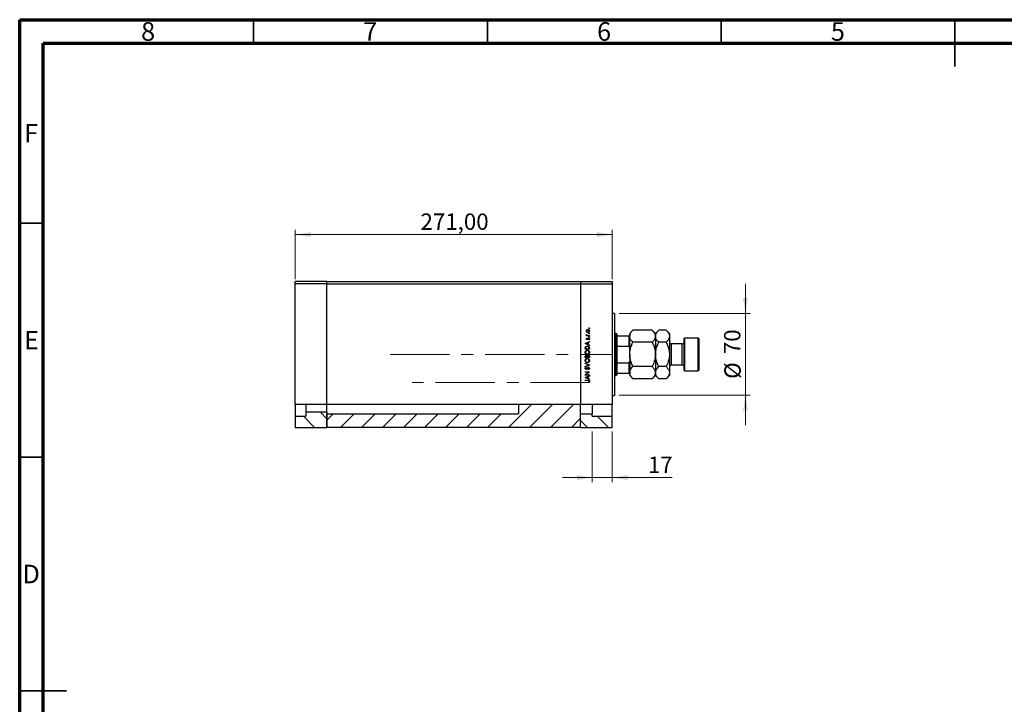
# Model space of a CAD drawing. Units: millimetres. Extents: x 15 to 461, y 5 to 292.
# Drawn here: x 15 to 226, y 146 to 292 of the extents above; entities that cross this region are included whole.
import ezdxf

# ---------------------------------------------------------------- set-up
doc = ezdxf.new("R2010")
doc.units = ezdxf.units.MM
doc.linetypes.add('CENTERX2', pattern=[20.32, 12.7, -2.54, 2.54, -2.54])
doc.styles.add('SLDTEXTSTYLE0', font='TXT', dxfattribs={"width": 0.75})
doc.dimstyles.new('SLDDIMSTYLE0', dxfattribs={"dimtxt": 3.5, "dimasz": 3.302, "dimexe": 0, "dimexo": 0.0625, "dimgap": 0.875, "dimtad": 1, "dimdec": 0, "dimlfac": 4, "dimrnd": 1e-09, "dimzin": 12, "dimdsep": 46, "dimtxsty": 'SLDTEXTSTYLE0', "dimsah": 1, "dimcen": 0.09, "dimadec": 0, "dimazin": 3, "dimtfac": 1, "dimtdec": 0, "dimtmove": 0, "dimatfit": 0, "dimfxl": 1, "dimfrac": 2, "dimtolj": 1, "dimtzin": 12, "dimarcsym": 0})
doc.dimstyles.new('SLDDIMSTYLE1', dxfattribs={"dimtxt": 3.5, "dimasz": 3.302, "dimexe": 0, "dimexo": 0.0625, "dimgap": 0.875, "dimtad": 1, "dimlfac": 4, "dimrnd": 1e-09, "dimzin": 12, "dimdsep": 46, "dimtxsty": 'SLDTEXTSTYLE0', "dimsah": 1, "dimcen": 0.09, "dimadec": 0, "dimazin": 3, "dimtfac": 1, "dimtofl": 0, "dimtmove": 0, "dimatfit": 3, "dimfxl": 1, "dimfrac": 2, "dimtolj": 1, "dimtzin": 12, "dimarcsym": 0})

# ---------------------------------------------------------------- blocks, each defined once
blk = doc.blocks.new('_D')
at = {"color": 7, "linetype": 'Continuous', "lineweight": 0}
for p, q in [((170.19, 229.19), (170.19, 235.53)), ((143.19, 229.19), (171.19, 229.19)), ((170.19, 211.69), (170.19, 229.19)), ((143.19, 211.69), (171.19, 211.69)), ((170.19, 211.69), (170.19, 205.34))]:
    blk.add_line(p, q, dxfattribs=at)
at = {"color": 7, "linetype": 'Continuous', "lineweight": 18}
for points in [[(170.19, 229.19), (170.7, 232.49), (169.68, 232.49)], [(170.19, 211.69), (169.68, 208.38), (170.7, 208.38)]]:
    blk.add_solid(points, dxfattribs=at)
at = {"color": 7, "linetype": 'Continuous', "lineweight": 18, "char_height": 3.5, "attachment_point": 1, "rotation": 90, "style": 'SLDTEXTSTYLE0'}
for s, insert in [('70', (165.62, 220.49)), ('%%c', (165.68, 215.21))]:
    blk.add_mtext(s, dxfattribs=dict(at, insert=insert))
blk = doc.blocks.new('_D_1')
at = {"color": 7, "linetype": 'Continuous', "lineweight": 0}
for p, q in [((137.44, 203.94), (137.44, 193.1)), ((141.69, 203.94), (141.69, 193.1)), ((137.44, 194.1), (131.09, 194.1)), ((141.69, 194.1), (137.44, 194.1)), ((141.69, 194.1), (154.51, 194.1))]:
    blk.add_line(p, q, dxfattribs=at)
at = {"color": 7, "linetype": 'Continuous', "lineweight": 18}
for points in [[(137.44, 194.1), (134.14, 194.61), (134.14, 193.59)], [(141.69, 194.1), (144.99, 193.59), (144.99, 194.61)]]:
    blk.add_solid(points, dxfattribs=at)
at = {"color": 7, "linetype": 'Continuous', "lineweight": 18, "insert": (149.33, 198.61), "char_height": 3.5, "attachment_point": 1, "style": 'SLDTEXTSTYLE0'}
blk.add_mtext('17', dxfattribs=at)
blk = doc.blocks.new('_D_2')
at = {"color": 7, "linetype": 'Continuous', "lineweight": 0}
for p, q in [((73.94, 236.56), (73.94, 247.06)), ((141.69, 236.56), (141.69, 247.06)), ((73.94, 246.06), (141.69, 246.06))]:
    blk.add_line(p, q, dxfattribs=at)
at = {"color": 7, "linetype": 'Continuous', "lineweight": 18}
for points in [[(73.94, 246.06), (77.24, 245.55), (77.24, 246.57)], [(141.69, 246.06), (138.39, 246.57), (138.39, 245.55)]]:
    blk.add_solid(points, dxfattribs=at)
at = {"color": 7, "linetype": 'Continuous', "lineweight": 18, "insert": (100.7, 250.57), "char_height": 3.5, "attachment_point": 1, "style": 'SLDTEXTSTYLE0'}
blk.add_mtext('271,00', dxfattribs=at)

msp = doc.modelspace()

# ---------------------------------------------------------------- hatches: boundary and pattern name
at = {"linetype": 'Continuous', "lineweight": 18}
h = msp.add_hatch(dxfattribs=at)
h.set_pattern_fill('ANSI31', style=0)
h.paths.add_polyline_path([(134.94, 204.81), (134.94, 209.7546), (121.69, 209.7546), (121.69, 207.7546), (80.69, 207.7546), (80.69, 204.81)], flags=0)
h = msp.add_hatch(dxfattribs=at)
h.set_pattern_fill('ANSI31', angle=90, style=0)
h.paths.add_polyline_path([(80.69, 208.0621), (76.19, 208.0621), (76.19, 207.2286), (73.94, 207.2286), (73.94, 204.81), (80.69, 204.81)], flags=0)
h = msp.add_hatch(dxfattribs=at)
h.set_pattern_fill('ANSI31', angle=90, style=0)
h.paths.add_polyline_path([(134.94, 204.81), (141.69, 204.81), (141.69, 207.2286), (137.44, 207.2286), (137.44, 207.7546), (134.94, 207.7546)], flags=0)

# ---------------------------------------------------------------- linework, layer by layer
at = {"color": 7, "linetype": 'Continuous', "lineweight": 70}
for p, q in [((15, 5), (15, 292)), ((15, 292), (415, 292)), ((20, 10), (20, 287)), ((20, 287), (410, 287))]:
    msp.add_line(p, q, dxfattribs=at)
at = {"color": 7, "linetype": 'Continuous', "lineweight": 35}
for p, q in [((65, 287), (65, 292)), ((115, 287), (115, 292)), ((165, 287), (165, 292)), ((215, 292), (215, 282)), ((215, 287), (215, 292)), ((20, 248.5), (15, 248.5)), ((20, 198.5), (15, 198.5)), ((15, 148.5), (25, 148.5)), ((20, 148.5), (15, 148.5))]:
    msp.add_line(p, q, dxfattribs=at)
at = {"color": 7, "linetype": 'Continuous', "lineweight": 25}
for p, q in [((80.69, 236.06), (73.94, 236.06)), ((73.94, 235.56), (73.94, 236.06)), ((80.69, 235.56), (80.69, 236.06)), ((80.69, 236.06), (134.94, 236.06)), ((134.94, 236.06), (141.69, 236.06)), ((134.94, 236.06), (134.94, 235.56)), ((141.69, 236.06), (141.69, 235.56)), ((80.69, 235.56), (73.94, 235.56)), ((73.94, 209.7546), (73.94, 235.56)), ((80.69, 209.7546), (80.69, 235.56)), ((80.69, 235.56), (134.94, 235.56)), ((134.94, 235.56), (134.94, 209.7546)), ((134.94, 235.56), (141.69, 235.56)), ((141.69, 235.56), (141.69, 209.7546)), ((142.19, 229.185), (141.69, 229.185)), ((142.19, 229.185), (142.19, 211.685)), ((146.1362, 225.6312), (145.44, 224.935)), ((150.2438, 225.6312), (146.1362, 225.6312)), ((150.94, 224.935), (150.2438, 225.6312)), ((151.6362, 225.6312), (150.94, 224.935)), ((153.2438, 225.6312), (151.6362, 225.6312)), ((153.94, 224.935), (153.2438, 225.6312)), ((135.94, 222.7812), (136.815, 223.185)), ((136.1756, 224.4975), (136.2697, 224.4975)), ((136.1756, 224.419), (136.1756, 224.4975)), ((136.815, 224.419), (136.1756, 224.419)), ((136.1863, 224.7219), (136.2543, 224.6787)), ((136.2553, 223.9366), (136.3102, 223.8833)), ((136.6001, 224.4975), (136.815, 224.4975)), ((136.7396, 223.5776), (136.6804, 223.6297)), ((136.815, 224.4975), (136.815, 224.419)), ((136.815, 223.185), (136.815, 223.0996)), ((142.565, 224.935), (142.19, 224.935)), ((142.69, 224.81), (142.565, 224.935)), ((142.565, 215.935), (142.565, 224.935)), ((142.69, 224.81), (142.69, 224.435)), ((142.69, 224.435), (142.69, 222.2072)), ((142.69, 224.435), (145.315, 224.435)), ((145.315, 222.2072), (145.315, 224.435)), ((145.44, 224.935), (145.44, 224.3321)), ((145.44, 220.435), (145.44, 224.3321)), ((150.94, 224.935), (150.94, 224.3321)), ((150.94, 224.3321), (150.94, 220.435)), ((153.94, 224.935), (153.94, 224.3321)), ((153.94, 224.3321), (153.94, 220.435)), ((157.19, 223.935), (157.065, 223.81)), ((157.065, 217.06), (157.065, 223.81)), ((160.065, 223.935), (157.19, 223.935)), ((157.19, 223.935), (157.19, 216.935)), ((160.19, 223.81), (160.065, 223.935)), ((160.065, 216.935), (160.065, 223.935)), ((160.19, 223.81), (160.19, 217.06)), ((135.94, 222.7699), (135.94, 222.7812)), ((136.815, 222.3549), (135.94, 222.7699)), ((135.94, 221.5247), (135.94, 221.7014)), ((136.815, 221.5247), (135.94, 221.5247)), ((136.0297, 221.6648), (136.0297, 221.6033)), ((136.0297, 221.6033), (136.7253, 221.6033)), ((136.4448, 222.9289), (136.1105, 222.7747)), ((136.1105, 222.7747), (136.4448, 222.6162)), ((136.4448, 222.6162), (136.4448, 222.9289)), ((136.815, 223.0996), (136.5346, 222.9703)), ((136.5346, 222.9703), (136.5346, 222.5736)), ((136.5346, 222.5736), (136.815, 222.4406)), ((136.7253, 221.6033), (136.7253, 221.7037)), ((136.815, 222.4406), (136.815, 222.3549)), ((136.815, 221.7959), (136.815, 221.5247)), ((142.69, 222.2072), (142.69, 218.6628)), ((142.69, 222.2072), (145.315, 222.2072)), ((150.2438, 223.0331), (146.1362, 223.0331)), ((153.2438, 223.0331), (151.6362, 223.0331)), ((156.69, 222.685), (154.315, 222.685)), ((135.94, 219.7747), (135.94, 219.9455)), ((136.815, 219.7747), (135.94, 219.7747)), ((136.0297, 219.9598), (136.0297, 219.8533)), ((136.0297, 219.8533), (136.3102, 219.8533)), ((136.3102, 219.8533), (136.3102, 219.906)), ((136.3999, 219.9053), (136.3999, 219.8533)), ((136.3999, 219.8533), (136.7253, 219.8533)), ((136.7253, 219.8533), (136.7253, 219.9651)), ((136.815, 220.0114), (136.815, 219.7747)), ((145.44, 220.435), (145.44, 216.5379)), ((150.94, 220.435), (150.94, 216.5379)), ((153.94, 220.435), (153.94, 216.5379)), ((135.94, 218.552), (136.815, 218.1818)), ((135.94, 218.4679), (135.94, 218.552)), ((136.6296, 218.1762), (135.94, 218.4679)), ((135.94, 217.8845), (136.6296, 218.1762)), ((136.815, 218.1706), (135.94, 217.8004)), ((135.94, 217.8004), (135.94, 217.8845)), ((136.0657, 217.677), (136.1195, 217.606)), ((136.6462, 217.1722), (136.6019, 217.2461)), ((136.815, 218.1818), (136.815, 218.1706)), ((142.69, 218.6628), (142.69, 216.435)), ((142.69, 218.6628), (145.315, 218.6628)), ((145.315, 216.435), (145.315, 218.6628)), ((150.2438, 217.8369), (146.1362, 217.8369)), ((153.2438, 217.8369), (151.6362, 217.8369)), ((154.315, 218.185), (156.69, 218.185)), ((157.065, 217.06), (157.19, 216.935)), ((157.19, 216.935), (160.065, 216.935)), ((160.065, 216.935), (160.19, 217.06)), ((135.94, 216.701), (136.815, 216.701)), ((135.94, 216.6225), (135.94, 216.701)), ((136.6287, 216.6225), (135.94, 216.6225)), ((135.94, 216.0444), (136.6287, 216.6225)), ((135.94, 216.0279), (135.94, 216.0444)), ((136.815, 216.0279), (135.94, 216.0279)), ((135.94, 215.4895), (136.815, 215.8933)), ((135.94, 215.4783), (135.94, 215.4895)), ((136.815, 215.0632), (135.94, 215.4783)), ((135.94, 214.9062), (136.5309, 214.9062)), ((135.94, 214.8276), (135.94, 214.9062)), ((136.5221, 214.8276), (135.94, 214.8276)), ((136.4448, 215.6372), (136.1105, 215.483)), ((136.1105, 215.483), (136.4448, 215.3245)), ((136.815, 216.6831), (136.1279, 216.1065)), ((136.1279, 216.1065), (136.815, 216.1065)), ((136.4448, 215.3245), (136.4448, 215.6372)), ((136.815, 215.808), (136.5346, 215.6786)), ((136.5346, 215.6786), (136.5346, 215.282)), ((136.5346, 215.282), (136.815, 215.1489)), ((136.815, 216.701), (136.815, 216.6831)), ((136.815, 216.1065), (136.815, 216.0279)), ((136.815, 215.8933), (136.815, 215.808)), ((136.815, 215.1489), (136.815, 215.0632)), ((142.19, 215.935), (142.565, 215.935)), ((142.565, 215.935), (142.69, 216.06)), ((142.69, 216.435), (142.69, 216.06)), ((142.69, 216.435), (145.315, 216.435)), ((145.44, 216.5379), (145.44, 215.935)), ((145.44, 215.935), (146.1362, 215.2388)), ((150.2438, 215.2388), (146.1362, 215.2388)), ((150.2438, 215.2388), (150.94, 215.935)), ((150.94, 216.5379), (150.94, 215.935)), ((150.94, 215.935), (151.6362, 215.2388)), ((153.2438, 215.2388), (151.6362, 215.2388)), ((153.2438, 215.2388), (153.94, 215.935)), ((153.94, 216.5379), (153.94, 215.935)), ((136.7365, 214.4911), (136.6692, 214.5374)), ((141.69, 211.685), (142.19, 211.685)), ((80.69, 209.7546), (73.94, 209.7546)), ((73.94, 209.7546), (73.94, 207.2286)), ((76.19, 209.7546), (76.19, 208.0621)), ((80.69, 208.0621), (80.69, 209.7546)), ((134.94, 209.7546), (80.69, 209.7546)), ((121.69, 209.7546), (121.69, 207.7546)), ((141.69, 209.7546), (134.94, 209.7546)), ((134.94, 204.81), (134.94, 209.7546)), ((137.44, 209.7546), (137.44, 207.7546)), ((141.69, 207.2286), (141.69, 209.7546)), ((73.94, 207.2286), (76.19, 207.2286)), ((73.94, 207.2286), (73.94, 204.81)), ((80.69, 208.0621), (76.19, 208.0621)), ((76.19, 208.0621), (76.19, 207.2286)), ((80.69, 208.0621), (80.69, 204.81)), ((80.69, 207.7546), (121.69, 207.7546)), ((80.69, 204.81), (80.69, 207.7546)), ((134.94, 207.7546), (137.44, 207.7546)), ((134.94, 204.81), (134.94, 207.7546)), ((137.44, 207.2286), (137.44, 207.7546)), ((137.44, 207.2286), (141.69, 207.2286)), ((141.69, 204.81), (141.69, 207.2286)), ((73.94, 204.81), (80.69, 204.81)), ((134.94, 204.81), (80.69, 204.81)), ((134.94, 204.81), (141.69, 204.81))]:
    msp.add_line(p, q, dxfattribs=at)
at = {"color": 8, "linetype": 'Continuous', "lineweight": 25}
for p, q in [((154.315, 222.685), (154.315, 218.185)), ((156.69, 218.185), (156.69, 222.685))]:
    msp.add_line(p, q, dxfattribs=at)
at = {"color": 7, "linetype": 'CENTERX2', "lineweight": 18}
for p, q in [((94.1941, 220.435), (141.8466, 220.435)), ((136.94, 214.435), (98.94, 214.435))]:
    msp.add_line(p, q, dxfattribs=at)
at = {"color": 7, "linetype": 'Continuous', "lineweight": 25}
for centre, start, end in [((154.315, 223.06), 180, 270), ((156.69, 223.06), 270, 0), ((154.315, 217.81), 90, 180), ((156.69, 217.81), 0, 90)]:
    msp.add_arc(centre, 0.375, start, end, dxfattribs=at)
for points, knots in [([(136.1644, 225.457), (136.1698, 225.5089), (136.1795, 225.6017), (136.2421, 225.6699), (136.2697, 225.6999)], [0, 0, 0, 0, 0.55919598, 1, 1, 1, 1]), ([(136.2702, 225.2133), (136.2359, 225.2528), (136.1746, 225.3235), (136.1675, 225.4161), (136.1644, 225.457)], [0, 0, 0, 0, 0.55886562, 1, 1, 1, 1]), ([(136.4976, 225.709), (136.4602, 225.7047), (136.3854, 225.696), (136.303, 225.627), (136.251, 225.5447), (136.2456, 225.486), (136.2429, 225.4566)], [0, 0, 0, 0, 0.27959924, 0.55937795, 0.77965241, 1, 1, 1, 1]), ([(136.2429, 225.4566), (136.2474, 225.4193), (136.2566, 225.3445), (136.3264, 225.2627), (136.4094, 225.2118), (136.4682, 225.2068), (136.4976, 225.2042)], [0, 0, 0, 0, 0.27946831, 0.55927872, 0.77955798, 1, 1, 1, 1]), ([(136.2697, 225.6999), (136.3078, 225.7282), (136.3759, 225.7787), (136.46, 225.7849), (136.497, 225.7876)], [0, 0, 0, 0, 0.5592165, 1, 1, 1, 1]), ([(136.497, 225.7876), (136.5457, 225.7816), (136.6429, 225.7695), (136.7522, 225.6814), (136.8174, 225.572), (136.8233, 225.4953), (136.8262, 225.457)], [0, 0, 0, 0, 0.27952299, 0.55938435, 0.77951656, 1, 1, 1, 1]), ([(136.8262, 225.457), (136.8213, 225.408), (136.8115, 225.31), (136.7206, 225.2023), (136.612, 225.1363), (136.5354, 225.1292), (136.497, 225.1257)], [0, 0, 0, 0, 0.27977703, 0.55919441, 0.77959953, 1, 1, 1, 1]), ([(136.7477, 225.4566), (136.7435, 225.4937), (136.7351, 225.5678), (136.6684, 225.6517), (136.5848, 225.7005), (136.5266, 225.7062), (136.4976, 225.709)], [0, 0, 0, 0, 0.27976627, 0.55916531, 0.7796144, 1, 1, 1, 1]), ([(136.4976, 225.2042), (136.5345, 225.2089), (136.6084, 225.2183), (136.6922, 225.2851), (136.7398, 225.3694), (136.7451, 225.4275), (136.7477, 225.4566)], [0, 0, 0, 0, 0.27958771, 0.55916118, 0.77953368, 1, 1, 1, 1]), ([(136.6804, 226.0287), (136.6816, 226.0395), (136.6842, 226.061), (136.704, 226.0848), (136.7279, 226.0994), (136.7448, 226.1009), (136.7533, 226.1017)], [0, 0, 0, 0, 0.2796468, 0.5592988, 0.77961483, 1, 1, 1, 1]), ([(136.7533, 225.9558), (136.7425, 225.957), (136.7209, 225.9595), (136.6973, 225.9795), (136.6825, 226.0033), (136.6811, 226.0203), (136.6804, 226.0287)], [0, 0, 0, 0, 0.27951748, 0.55932643, 0.77954412, 1, 1, 1, 1]), ([(136.7533, 226.1017), (136.764, 226.1003), (136.7855, 226.0976), (136.8093, 226.078), (136.8238, 226.054), (136.8254, 226.0372), (136.8262, 226.0287)], [0, 0, 0, 0, 0.27953897, 0.55932678, 0.77968851, 1, 1, 1, 1]), ([(136.8262, 226.0287), (136.8249, 226.018), (136.8223, 225.9965), (136.8024, 225.9729), (136.7787, 225.958), (136.7618, 225.9565), (136.7533, 225.9558)], [0, 0, 0, 0, 0.27953728, 0.55905596, 0.77944245, 1, 1, 1, 1]), ([(145.44, 224.3321), (145.4499, 224.4451), (145.47, 224.6734), (145.6251, 225.0056), (145.8467, 225.3269), (146.0394, 225.5294), (146.1362, 225.6312)], [0, 0, 0, 0, 0.24957759, 0.50436344, 0.75104659, 1, 1, 1, 1]), ([(150.2438, 225.6312), (150.4075, 225.4532), (150.6554, 225.1837), (150.8558, 224.7978), (150.9308, 224.5428), (150.9376, 224.3865), (150.94, 224.3321)], [0, 0, 0, 0, 0.43204503, 0.654348656, 0.879652524, 1, 1, 1, 1]), ([(150.94, 224.3321), (150.9499, 224.4451), (150.97, 224.6734), (151.1251, 225.0056), (151.3467, 225.3269), (151.5394, 225.5294), (151.6362, 225.6312)], [0, 0, 0, 0, 0.24957759, 0.50436344, 0.75104659, 1, 1, 1, 1]), ([(153.2438, 225.6312), (153.4075, 225.4532), (153.6554, 225.1837), (153.8558, 224.7978), (153.9308, 224.5428), (153.9376, 224.3865), (153.94, 224.3321)], [0, 0, 0, 0, 0.43204503, 0.65434866, 0.87965252, 1, 1, 1, 1]), ([(136.1644, 224.6535), (136.166, 224.6671), (136.1689, 224.6913), (136.181, 224.7125), (136.1863, 224.7219)], [0, 0, 0, 0, 0.55927949, 1, 1, 1, 1]), ([(136.2697, 224.4975), (136.2384, 224.5194), (136.1827, 224.5585), (136.1699, 224.6245), (136.1644, 224.6535)], [0, 0, 0, 0, 0.56138163, 1, 1, 1, 1]), ([(136.1644, 223.7729), (136.1664, 223.7909), (136.1704, 223.8268), (136.2027, 223.8839), (136.2354, 223.9166), (136.2553, 223.9366)], [0, 0, 0, 0, 0.279553864, 0.559732974, 1, 1, 1, 1]), ([(136.3321, 223.6113), (136.3076, 223.6136), (136.2587, 223.6183), (136.2027, 223.6609), (136.169, 223.7152), (136.1659, 223.7537), (136.1644, 223.7729)], [0, 0, 0, 0, 0.27991131, 0.55947884, 0.77962751, 1, 1, 1, 1]), ([(136.2543, 224.6787), (136.2509, 224.6716), (136.245, 224.6588), (136.2435, 224.6448), (136.2429, 224.6386)], [0, 0, 0, 0, 0.56039569, 1, 1, 1, 1]), ([(136.2429, 224.6386), (136.2469, 224.6201), (136.2549, 224.5829), (136.3065, 224.5354), (136.3525, 224.5206), (136.3807, 224.5115)], [0, 0, 0, 0, 0.27837654, 0.5588111, 1, 1, 1, 1]), ([(136.3102, 223.8833), (136.2909, 223.8664), (136.2567, 223.8364), (136.2471, 223.7922), (136.2429, 223.7729)], [0, 0, 0, 0, 0.56207638, 1, 1, 1, 1]), ([(136.2429, 223.7729), (136.2445, 223.7605), (136.2478, 223.7356), (136.2722, 223.7093), (136.2996, 223.6924), (136.3192, 223.6907), (136.3289, 223.6898)], [0, 0, 0, 0, 0.27924042, 0.55901337, 0.77949802, 1, 1, 1, 1]), ([(136.497, 225.1257), (136.4499, 225.1303), (136.3657, 225.1386), (136.2994, 225.1905), (136.2702, 225.2133)], [0, 0, 0, 0, 0.55928508, 1, 1, 1, 1]), ([(136.3289, 223.6898), (136.3408, 223.6912), (136.362, 223.6938), (136.3793, 223.7061), (136.387, 223.7115)], [0, 0, 0, 0, 0.55905389, 1, 1, 1, 1]), ([(136.4306, 223.6406), (136.4134, 223.631), (136.3825, 223.614), (136.3475, 223.6121), (136.3321, 223.6113)], [0, 0, 0, 0, 0.559586814, 1, 1, 1, 1]), ([(136.3807, 224.5115), (136.4214, 224.5064), (136.4943, 224.4971), (136.5678, 224.4974), (136.6001, 224.4975)], [0, 0, 0, 0, 0.55963604, 1, 1, 1, 1]), ([(136.387, 223.7115), (136.4013, 223.7271), (136.4268, 223.755), (136.4449, 223.7882), (136.4529, 223.8029)], [0, 0, 0, 0, 0.559017808, 1, 1, 1, 1]), ([(136.5179, 223.7508), (136.5049, 223.7275), (136.4817, 223.686), (136.4462, 223.6544), (136.4306, 223.6406)], [0, 0, 0, 0, 0.56065905, 1, 1, 1, 1]), ([(136.4529, 223.8029), (136.4663, 223.827), (136.4903, 223.8702), (136.5266, 223.9034), (136.5426, 223.918)], [0, 0, 0, 0, 0.56064858, 1, 1, 1, 1]), ([(136.5838, 223.8477), (136.5696, 223.831), (136.5441, 223.801), (136.5259, 223.7662), (136.5179, 223.7508)], [0, 0, 0, 0, 0.55907441, 1, 1, 1, 1]), ([(136.5426, 223.918), (136.5599, 223.9276), (136.5908, 223.9448), (136.626, 223.9469), (136.6415, 223.9478)], [0, 0, 0, 0, 0.559542, 1, 1, 1, 1]), ([(136.6448, 223.8693), (136.6323, 223.8681), (136.6101, 223.8661), (136.5918, 223.8533), (136.5838, 223.8477)], [0, 0, 0, 0, 0.55960297, 1, 1, 1, 1]), ([(136.6415, 223.9478), (136.669, 223.9447), (136.7241, 223.9384), (136.7852, 223.8875), (136.8211, 223.8253), (136.8245, 223.7821), (136.8262, 223.7604)], [0, 0, 0, 0, 0.27958055, 0.55924882, 0.77951291, 1, 1, 1, 1]), ([(136.7477, 223.7564), (136.7461, 223.7723), (136.7429, 223.8041), (136.716, 223.8407), (136.6823, 223.8652), (136.6573, 223.8679), (136.6448, 223.8693)], [0, 0, 0, 0, 0.27998807, 0.55974522, 0.7799628, 1, 1, 1, 1]), ([(136.6804, 224.8957), (136.6816, 224.9065), (136.6842, 224.928), (136.704, 224.9518), (136.7279, 224.9664), (136.7448, 224.9679), (136.7533, 224.9687)], [0, 0, 0, 0, 0.2796468, 0.5592988, 0.77961483, 1, 1, 1, 1]), ([(136.7533, 224.8228), (136.7425, 224.824), (136.7209, 224.8264), (136.6973, 224.8465), (136.6825, 224.8703), (136.6811, 224.8873), (136.6804, 224.8957)], [0, 0, 0, 0, 0.27951748, 0.55932643, 0.77954412, 1, 1, 1, 1]), ([(136.6804, 224.189), (136.6816, 224.1998), (136.6842, 224.2213), (136.704, 224.245), (136.7279, 224.2597), (136.7448, 224.2612), (136.7533, 224.2619)], [0, 0, 0, 0, 0.2796468, 0.5592988, 0.77961483, 1, 1, 1, 1]), ([(136.7533, 224.1161), (136.7425, 224.1173), (136.7209, 224.1197), (136.6973, 224.1398), (136.6825, 224.1636), (136.6811, 224.1805), (136.6804, 224.189)], [0, 0, 0, 0, 0.27951748, 0.55932643, 0.77954412, 1, 1, 1, 1]), ([(136.6804, 223.6297), (136.7007, 223.6496), (136.7368, 223.685), (136.7444, 223.7346), (136.7477, 223.7564)], [0, 0, 0, 0, 0.56083312, 1, 1, 1, 1]), ([(136.8262, 223.7604), (136.8211, 223.7208), (136.812, 223.6498), (136.7618, 223.5997), (136.7396, 223.5776)], [0, 0, 0, 0, 0.55928906, 1, 1, 1, 1]), ([(136.7533, 224.9687), (136.764, 224.9673), (136.7855, 224.9646), (136.8093, 224.945), (136.8238, 224.921), (136.8254, 224.9042), (136.8262, 224.8957)], [0, 0, 0, 0, 0.27953897, 0.55932678, 0.77968851, 1, 1, 1, 1]), ([(136.8262, 224.8957), (136.8249, 224.885), (136.8223, 224.8635), (136.8024, 224.8399), (136.7787, 224.825), (136.7618, 224.8235), (136.7533, 224.8228)], [0, 0, 0, 0, 0.27953728, 0.55905596, 0.77944245, 1, 1, 1, 1]), ([(136.7533, 224.2619), (136.764, 224.2606), (136.7855, 224.2579), (136.8093, 224.2382), (136.8238, 224.2143), (136.8254, 224.1974), (136.8262, 224.189)], [0, 0, 0, 0, 0.27953897, 0.55932678, 0.77968851, 1, 1, 1, 1]), ([(136.8262, 224.189), (136.8249, 224.1783), (136.8223, 224.1568), (136.8024, 224.1332), (136.7787, 224.1182), (136.7618, 224.1168), (136.7533, 224.1161)], [0, 0, 0, 0, 0.279537284, 0.559055959, 0.779442455, 1, 1, 1, 1]), ([(145.315, 224.435), (145.3212, 224.435), (145.3352, 224.435), (145.3582, 224.435), (145.3879, 224.435), (145.4322, 224.435), (145.4367, 224.435), (145.44, 224.435)], [0, 0, 0, 0, 0.04892749, 0.10951234, 0.2080172, 0.4099533, 1, 1, 1, 1]), ([(146.1362, 223.0331), (145.9725, 223.211), (145.7246, 223.4805), (145.5242, 223.8665), (145.4492, 224.1214), (145.4424, 224.2777), (145.44, 224.3321)], [0, 0, 0, 0, 0.43204503, 0.65434866, 0.87965252, 1, 1, 1, 1]), ([(150.94, 224.3321), (150.9301, 224.2192), (150.91, 223.9909), (150.7549, 223.6586), (150.5333, 223.3373), (150.3406, 223.1348), (150.2438, 223.0331)], [0, 0, 0, 0, 0.24957759, 0.50436344, 0.75104659, 1, 1, 1, 1]), ([(151.6362, 223.0331), (151.4725, 223.211), (151.2246, 223.4805), (151.0242, 223.8665), (150.9492, 224.1214), (150.9424, 224.2777), (150.94, 224.3321)], [0, 0, 0, 0, 0.43204503, 0.65434866, 0.87965252, 1, 1, 1, 1]), ([(153.94, 224.3321), (153.9301, 224.2192), (153.91, 223.9909), (153.7549, 223.6586), (153.5333, 223.3373), (153.3406, 223.1348), (153.2438, 223.0331)], [0, 0, 0, 0, 0.24957759, 0.50436344, 0.75104659, 1, 1, 1, 1]), ([(135.9176, 220.8797), (135.9248, 220.9483), (135.9392, 221.0853), (136.0632, 221.2389), (136.2158, 221.3317), (136.3233, 221.3407), (136.3771, 221.3453)], [0, 0, 0, 0, 0.27975448, 0.55935366, 0.77958138, 1, 1, 1, 1]), ([(135.94, 221.7014), (135.9401, 221.754), (135.9402, 221.8478), (135.962, 221.939), (135.9716, 221.9791)], [0, 0, 0, 0, 0.5604453, 1, 1, 1, 1]), ([(135.9716, 221.9791), (135.9931, 222.0236), (136.0363, 222.1127), (136.1838, 222.2209), (136.311, 222.2344), (136.3885, 222.2427)], [0, 0, 0, 0, 0.28028378, 0.56072191, 1, 1, 1, 1]), ([(136.377, 221.2667), (136.3214, 221.26), (136.2103, 221.2466), (136.0899, 221.1401), (136.0202, 221.014), (136.0116, 220.927), (136.0073, 220.8836)], [0, 0, 0, 0, 0.27946578, 0.5588658, 0.77951133, 1, 1, 1, 1]), ([(136.0543, 221.9337), (136.0455, 221.8839), (136.0298, 221.7949), (136.0298, 221.7046), (136.0297, 221.6648)], [0, 0, 0, 0, 0.55954211, 1, 1, 1, 1]), ([(136.3884, 222.1642), (136.3474, 222.1613), (136.2656, 222.1556), (136.1624, 222.1016), (136.0889, 222.024), (136.0658, 221.9638), (136.0543, 221.9337)], [0, 0, 0, 0, 0.28017947, 0.55977076, 0.77979736, 1, 1, 1, 1]), ([(136.7477, 220.8836), (136.7414, 220.9391), (136.7287, 221.0502), (136.6328, 221.1789), (136.5081, 221.2547), (136.4207, 221.2627), (136.377, 221.2667)], [0, 0, 0, 0, 0.27983296, 0.55938361, 0.77965198, 1, 1, 1, 1]), ([(136.3771, 221.3453), (136.445, 221.3375), (136.5808, 221.3221), (136.7315, 221.1977), (136.8238, 221.0467), (136.8329, 220.9401), (136.8374, 220.8867)], [0, 0, 0, 0, 0.27963172, 0.55933655, 0.77959634, 1, 1, 1, 1]), ([(136.703, 221.9538), (136.6877, 221.9888), (136.6571, 222.0587), (136.5466, 222.1469), (136.4483, 222.1576), (136.3884, 222.1642)], [0, 0, 0, 0, 0.28054525, 0.5609871, 1, 1, 1, 1]), ([(136.3885, 222.2427), (136.4543, 222.2364), (136.5855, 222.2238), (136.7419, 222.1102), (136.8103, 221.9509), (136.8134, 221.8477), (136.815, 221.7959)], [0, 0, 0, 0, 0.28015583, 0.55926992, 0.77884163, 1, 1, 1, 1]), ([(136.7253, 221.7037), (136.7254, 221.7508), (136.7256, 221.835), (136.7099, 221.9175), (136.703, 221.9538)], [0, 0, 0, 0, 0.56042624, 1, 1, 1, 1]), ([(145.44, 221.8711), (145.4365, 221.9573), (145.4325, 222.0572), (145.384, 222.1579), (145.3631, 222.1856), (145.34, 222.2023), (145.3245, 222.207), (145.316, 222.2072), (145.315, 222.2072)], [0, 0, 0, 0, 0.66418612, 0.76988389, 0.8761678, 0.93367452, 0.99176115, 1, 1, 1, 1]), ([(145.44, 220.435), (145.4401, 220.4609), (145.4421, 220.8112), (145.5326, 221.4979), (145.8052, 222.337), (146.043, 222.8372), (146.1362, 223.0331)], [0, 0, 0, 0, 0.02869294, 0.38749859, 0.76008759, 1, 1, 1, 1]), ([(150.2438, 223.0331), (150.3587, 222.7873), (150.6055, 222.2595), (150.8785, 221.3897), (150.9193, 220.7565), (150.94, 220.435)], [0, 0, 0, 0, 0.30024362, 0.64468342, 1, 1, 1, 1]), ([(150.94, 220.435), (150.9403, 220.4746), (150.9433, 220.8326), (151.0392, 221.5197), (151.3089, 222.345), (151.5435, 222.8382), (151.6362, 223.0331)], [0, 0, 0, 0, 0.04378885, 0.39612543, 0.76134405, 1, 1, 1, 1]), ([(153.2438, 223.0331), (153.369, 222.764), (153.6202, 222.2237), (153.8834, 221.3512), (153.921, 220.7434), (153.94, 220.435)], [0, 0, 0, 0, 0.32825241, 0.65919375, 1, 1, 1, 1]), ([(136.3814, 220.4254), (136.3138, 220.4335), (136.1789, 220.4497), (136.0252, 220.5695), (135.9334, 220.7206), (135.9229, 220.8267), (135.9176, 220.8797)], [0, 0, 0, 0, 0.27973866, 0.55932953, 0.77968296, 1, 1, 1, 1]), ([(135.9176, 219.1297), (135.9248, 219.1983), (135.9392, 219.3353), (136.0632, 219.4889), (136.2158, 219.5817), (136.3233, 219.5907), (136.3771, 219.5953)], [0, 0, 0, 0, 0.27975448, 0.55935366, 0.77958138, 1, 1, 1, 1]), ([(136.3814, 218.6754), (136.3138, 218.6835), (136.1789, 218.6997), (136.0252, 218.8195), (135.9334, 218.9706), (135.9229, 219.0767), (135.9176, 219.1297)], [0, 0, 0, 0, 0.279738663, 0.559329532, 0.779682956, 1, 1, 1, 1]), ([(135.94, 219.9455), (135.9408, 219.9829), (135.9424, 220.0575), (135.987, 220.1562), (136.0688, 220.2136), (136.1275, 220.2202), (136.1568, 220.2235)], [0, 0, 0, 0, 0.28131745, 0.55992195, 0.77993453, 1, 1, 1, 1]), ([(136.0073, 220.8836), (136.0145, 220.8283), (136.0289, 220.7178), (136.1263, 220.5915), (136.2503, 220.5158), (136.3374, 220.5079), (136.381, 220.5039)], [0, 0, 0, 0, 0.27962623, 0.55935685, 0.77963384, 1, 1, 1, 1]), ([(136.377, 219.5167), (136.3214, 219.51), (136.2103, 219.4966), (136.0899, 219.3901), (136.0202, 219.264), (136.0116, 219.177), (136.0073, 219.1336)], [0, 0, 0, 0, 0.27946578, 0.5588658, 0.77951133, 1, 1, 1, 1]), ([(136.0073, 219.1336), (136.0145, 219.0783), (136.0289, 218.9678), (136.1263, 218.8415), (136.2503, 218.7658), (136.3374, 218.7579), (136.381, 218.7539)], [0, 0, 0, 0, 0.27962623, 0.55935685, 0.77963384, 1, 1, 1, 1]), ([(136.1584, 220.1449), (136.1368, 220.1424), (136.1044, 220.1387), (136.071, 220.111), (136.0337, 220.0586), (136.0315, 220.0037), (136.0297, 219.9598)], [0, 0, 0, 0, 0.24929989, 0.37493831, 0.50065197, 1, 1, 1, 1]), ([(136.1568, 220.2235), (136.1775, 220.222), (136.2188, 220.219), (136.2891, 220.1903), (136.3225, 220.1481), (136.343, 220.1223)], [0, 0, 0, 0, 0.28087663, 0.56147406, 1, 1, 1, 1]), ([(136.3102, 219.906), (136.3101, 219.961), (136.31, 220.0299), (136.2655, 220.0975), (136.2352, 220.124), (136.1984, 220.1416), (136.1717, 220.1438), (136.1584, 220.1449)], [0, 0, 0, 0, 0.49864315, 0.62407153, 0.74944498, 0.87474526, 1, 1, 1, 1]), ([(136.343, 220.1223), (136.3536, 220.1486), (136.3748, 220.2009), (136.4333, 220.2562), (136.5003, 220.2861), (136.5445, 220.2892), (136.5666, 220.2908)], [0, 0, 0, 0, 0.28037965, 0.5596164, 0.77974129, 1, 1, 1, 1]), ([(136.7477, 219.1336), (136.7414, 219.1891), (136.7287, 219.3002), (136.6328, 219.4289), (136.5081, 219.5047), (136.4207, 219.5127), (136.377, 219.5167)], [0, 0, 0, 0, 0.27983296, 0.55938361, 0.77965198, 1, 1, 1, 1]), ([(136.3771, 219.5953), (136.445, 219.5875), (136.5808, 219.5721), (136.7315, 219.4477), (136.8238, 219.2967), (136.8329, 219.1901), (136.8374, 219.1367)], [0, 0, 0, 0, 0.279631719, 0.559336553, 0.77959634, 1, 1, 1, 1]), ([(136.381, 220.5039), (136.4361, 220.5106), (136.5465, 220.524), (136.6654, 220.6297), (136.737, 220.7537), (136.7441, 220.8403), (136.7477, 220.8836)], [0, 0, 0, 0, 0.27941597, 0.55907651, 0.77947804, 1, 1, 1, 1]), ([(136.381, 218.7539), (136.4361, 218.7606), (136.5465, 218.774), (136.6654, 218.8797), (136.737, 219.0037), (136.7441, 219.0903), (136.7477, 219.1336)], [0, 0, 0, 0, 0.27941597, 0.55907651, 0.77947804, 1, 1, 1, 1]), ([(136.8374, 220.8867), (136.83, 220.8189), (136.815, 220.6833), (136.6911, 220.5327), (136.541, 220.4395), (136.4346, 220.4301), (136.3814, 220.4254)], [0, 0, 0, 0, 0.27966986, 0.55937252, 0.77963372, 1, 1, 1, 1]), ([(136.8374, 219.1367), (136.83, 219.0689), (136.815, 218.9333), (136.6911, 218.7827), (136.541, 218.6895), (136.4346, 218.6801), (136.3814, 218.6754)], [0, 0, 0, 0, 0.27966986, 0.55937252, 0.77963372, 1, 1, 1, 1]), ([(136.4103, 220.069), (136.4065, 220.0386), (136.3998, 219.9842), (136.3999, 219.9294), (136.3999, 219.9053)], [0, 0, 0, 0, 0.55973438, 1, 1, 1, 1]), ([(136.5666, 220.2122), (136.5452, 220.2096), (136.5023, 220.2043), (136.4398, 220.1538), (136.4215, 220.1012), (136.4103, 220.069)], [0, 0, 0, 0, 0.2799877, 0.56043166, 1, 1, 1, 1]), ([(136.5666, 220.2908), (136.6058, 220.2856), (136.6843, 220.2751), (136.7677, 220.1966), (136.8097, 220.1038), (136.8132, 220.0422), (136.815, 220.0114)], [0, 0, 0, 0, 0.27915268, 0.55861918, 0.77904231, 1, 1, 1, 1]), ([(136.7253, 219.9651), (136.7251, 220.0222), (136.725, 220.1079), (136.6581, 220.1837), (136.6081, 220.2086), (136.5805, 220.211), (136.5666, 220.2122)], [0, 0, 0, 0, 0.49936975, 0.74877172, 0.87440518, 1, 1, 1, 1]), ([(145.315, 218.6628), (145.3212, 218.6635), (145.3352, 218.6651), (145.3582, 218.6798), (145.3879, 218.7153), (145.4322, 218.8216), (145.4367, 218.9232), (145.44, 218.9989)], [0, 0, 0, 0, 0.04892749, 0.10951234, 0.2080172, 0.4099533, 1, 1, 1, 1]), ([(146.1362, 217.8369), (146.0213, 218.0827), (145.7745, 218.6105), (145.5015, 219.4803), (145.4607, 220.1135), (145.44, 220.435)], [0, 0, 0, 0, 0.30024362, 0.64468342, 1, 1, 1, 1]), ([(150.94, 220.435), (150.9399, 220.4091), (150.9379, 220.0588), (150.8474, 219.3721), (150.5748, 218.533), (150.337, 218.0328), (150.2438, 217.8369)], [0, 0, 0, 0, 0.02869294, 0.38749859, 0.76008759, 1, 1, 1, 1]), ([(151.6362, 217.8369), (151.511, 218.106), (151.2598, 218.6463), (150.9966, 219.5188), (150.959, 220.1266), (150.94, 220.435)], [0, 0, 0, 0, 0.328252413, 0.659193755, 1, 1, 1, 1]), ([(153.94, 220.435), (153.9397, 220.3954), (153.9367, 220.0374), (153.8408, 219.3503), (153.5711, 218.525), (153.3365, 218.0318), (153.2438, 217.8369)], [0, 0, 0, 0, 0.04378885, 0.39612543, 0.76134405, 1, 1, 1, 1]), ([(135.9176, 217.4439), (135.9202, 217.4708), (135.9255, 217.5247), (135.9769, 217.609), (136.032, 217.6512), (136.0657, 217.677)], [0, 0, 0, 0, 0.27976241, 0.55950038, 1, 1, 1, 1]), ([(136.1218, 217.2283), (136.0907, 217.2321), (136.0287, 217.2397), (135.9611, 217.2994), (135.9239, 217.3709), (135.9197, 217.4195), (135.9176, 217.4439)], [0, 0, 0, 0, 0.27949688, 0.55876897, 0.77938702, 1, 1, 1, 1]), ([(136.1195, 217.606), (136.0878, 217.5813), (136.0435, 217.5468), (136.0109, 217.482), (136.0085, 217.4507), (136.0073, 217.4351)], [0, 0, 0, 0, 0.55983499, 0.77984754, 1, 1, 1, 1]), ([(136.0073, 217.4351), (136.0087, 217.4173), (136.0114, 217.3818), (136.0387, 217.3391), (136.0762, 217.3111), (136.1041, 217.3082), (136.1181, 217.3068)], [0, 0, 0, 0, 0.28027427, 0.55993139, 0.77992008, 1, 1, 1, 1]), ([(136.1181, 217.3068), (136.1303, 217.3079), (136.1547, 217.31), (136.195, 217.3288), (136.2174, 217.3509), (136.2311, 217.3645)], [0, 0, 0, 0, 0.27983529, 0.55980262, 1, 1, 1, 1]), ([(136.255, 217.2772), (136.2323, 217.2618), (136.1917, 217.2342), (136.1432, 217.2301), (136.1218, 217.2283)], [0, 0, 0, 0, 0.55984046, 1, 1, 1, 1]), ([(136.2311, 217.3645), (136.2479, 217.386), (136.2778, 217.4246), (136.3059, 217.4645), (136.3183, 217.4821)], [0, 0, 0, 0, 0.55990578, 1, 1, 1, 1]), ([(136.374, 217.4206), (136.3539, 217.392), (136.3179, 217.3411), (136.2742, 217.2967), (136.255, 217.2772)], [0, 0, 0, 0, 0.56041496, 1, 1, 1, 1]), ([(136.3183, 217.4821), (136.3589, 217.5369), (136.4155, 217.6133), (136.5208, 217.6784), (136.574, 217.6849), (136.6006, 217.6882)], [0, 0, 0, 0, 0.5601154, 0.78028375, 1, 1, 1, 1]), ([(136.5135, 217.5783), (136.4847, 217.5513), (136.4331, 217.5031), (136.3921, 217.4458), (136.374, 217.4206)], [0, 0, 0, 0, 0.559500172, 1, 1, 1, 1]), ([(136.5994, 217.6097), (136.582, 217.6075), (136.5508, 217.6037), (136.5249, 217.5861), (136.5135, 217.5783)], [0, 0, 0, 0, 0.55899022, 1, 1, 1, 1]), ([(136.7477, 217.4383), (136.7453, 217.4618), (136.7406, 217.5088), (136.7053, 217.5662), (136.6548, 217.6027), (136.6179, 217.6074), (136.5994, 217.6097)], [0, 0, 0, 0, 0.28025531, 0.56010905, 0.78008021, 1, 1, 1, 1]), ([(136.6006, 217.6882), (136.6364, 217.6833), (136.7081, 217.6735), (136.7845, 217.6037), (136.8306, 217.5228), (136.8351, 217.4664), (136.8374, 217.4383)], [0, 0, 0, 0, 0.27918245, 0.55907267, 0.77943642, 1, 1, 1, 1]), ([(136.6019, 217.2461), (136.6418, 217.2722), (136.6975, 217.3084), (136.7419, 217.3825), (136.7458, 217.4197), (136.7477, 217.4383)], [0, 0, 0, 0, 0.55932064, 0.77978172, 1, 1, 1, 1]), ([(136.8374, 217.4383), (136.8342, 217.4059), (136.8277, 217.3411), (136.7617, 217.2414), (136.69, 217.1985), (136.6462, 217.1722)], [0, 0, 0, 0, 0.279874689, 0.559691218, 1, 1, 1, 1]), ([(145.44, 216.5379), (145.4499, 216.6508), (145.47, 216.8791), (145.6251, 217.2114), (145.8467, 217.5327), (146.0394, 217.7352), (146.1362, 217.8369)], [0, 0, 0, 0, 0.24957759, 0.50436344, 0.75104659, 1, 1, 1, 1]), ([(150.2438, 217.8369), (150.4075, 217.659), (150.6554, 217.3895), (150.8558, 217.0035), (150.9308, 216.7486), (150.9376, 216.5923), (150.94, 216.5379)], [0, 0, 0, 0, 0.43204503, 0.65434866, 0.87965252, 1, 1, 1, 1]), ([(150.94, 216.5379), (150.9499, 216.6508), (150.97, 216.8791), (151.1251, 217.2114), (151.3467, 217.5327), (151.5394, 217.7352), (151.6362, 217.8369)], [0, 0, 0, 0, 0.24957759, 0.50436344, 0.75104659, 1, 1, 1, 1]), ([(153.2438, 217.8369), (153.4075, 217.659), (153.6554, 217.3895), (153.8558, 217.0035), (153.9308, 216.7486), (153.9376, 216.5923), (153.94, 216.5379)], [0, 0, 0, 0, 0.43204503, 0.65434866, 0.87965252, 1, 1, 1, 1]), ([(136.7477, 214.7065), (136.7466, 214.7186), (136.7443, 214.7429), (136.7262, 214.7753), (136.7001, 214.8011), (136.6333, 214.8322), (136.5715, 214.8297), (136.5221, 214.8276)], [0, 0, 0, 0, 0.12495265, 0.24987288, 0.37482405, 0.49987445, 1, 1, 1, 1]), ([(136.5309, 214.9062), (136.566, 214.9056), (136.636, 214.9046), (136.726, 214.8907), (136.7835, 214.8483), (136.8277, 214.7916), (136.8336, 214.7379), (136.8374, 214.7021)], [0, 0, 0, 0, 0.25109745, 0.50074791, 0.62599373, 0.75125925, 1, 1, 1, 1]), ([(145.44, 216.435), (145.4365, 216.435), (145.4325, 216.435), (145.384, 216.435), (145.3631, 216.435), (145.34, 216.435), (145.3245, 216.435), (145.316, 216.435), (145.315, 216.435)], [0, 0, 0, 0, 0.66418612, 0.76988389, 0.8761678, 0.93367452, 0.99176115, 1, 1, 1, 1]), ([(146.1362, 215.2388), (145.9725, 215.4168), (145.7246, 215.6863), (145.5242, 216.0722), (145.4492, 216.3272), (145.4424, 216.4835), (145.44, 216.5379)], [0, 0, 0, 0, 0.43204503, 0.65434866, 0.87965252, 1, 1, 1, 1]), ([(150.94, 216.5379), (150.9301, 216.4249), (150.91, 216.1966), (150.7549, 215.8644), (150.5333, 215.5431), (150.3406, 215.3406), (150.2438, 215.2388)], [0, 0, 0, 0, 0.24957759, 0.50436344, 0.75104659, 1, 1, 1, 1]), ([(151.6362, 215.2388), (151.4725, 215.4168), (151.2246, 215.6863), (151.0242, 216.0722), (150.9492, 216.3272), (150.9424, 216.4835), (150.94, 216.5379)], [0, 0, 0, 0, 0.43204503, 0.65434866, 0.87965252, 1, 1, 1, 1]), ([(153.94, 216.5379), (153.9301, 216.4249), (153.91, 216.1966), (153.7549, 215.8644), (153.5333, 215.5431), (153.3406, 215.3406), (153.2438, 215.2388)], [0, 0, 0, 0, 0.24957759, 0.50436344, 0.75104659, 1, 1, 1, 1]), ([(136.6692, 214.5374), (136.6829, 214.5574), (136.7074, 214.5932), (136.7266, 214.6321), (136.7351, 214.6492)], [0, 0, 0, 0, 0.56008955, 1, 1, 1, 1]), ([(136.7351, 214.6492), (136.739, 214.6596), (136.7461, 214.6781), (136.7472, 214.6978), (136.7477, 214.7065)], [0, 0, 0, 0, 0.55990011, 1, 1, 1, 1]), ([(136.8374, 214.7021), (136.8295, 214.6574), (136.8154, 214.5772), (136.7607, 214.5175), (136.7365, 214.4911)], [0, 0, 0, 0, 0.5575179, 1, 1, 1, 1])]:
    msp.add_open_spline(points, degree=3, knots=knots, dxfattribs=at)

# ---------------------------------------------------------------- texts
at = {"color": 7, "linetype": 'Continuous', "lineweight": 0, "char_height": 3.9688, "attachment_point": 2, "style": 'SLDTEXTSTYLE0'}
for s, insert in [('8', (42.46, 291.4685)), ('7', (89.96, 291.4685)), ('6', (139.96, 291.4685)), ('5', (189.96, 291.4685)), ('F', (17.4577, 269.7185)), ('E', (17.5078, 225.4685)), ('D', (17.4527, 175.4685))]:
    msp.add_mtext(s, dxfattribs=dict(at, insert=insert))

# ---------------------------------------------------------------- dimensions: what is measured, and where the dimension line sits
at = {"color": 7, "linetype": 'Continuous', "lineweight": 18}
for base, p1, p2, dimstyle, picture, middle in [((141.69, 246.06), (73.94, 235.56), (141.69, 235.56), 'SLDDIMSTYLE1', '_D_2', (107.815, 246.06)), ((137.44, 194.0992), (141.69, 204.935), (137.44, 204.935), 'SLDDIMSTYLE0', '_D_1', (151.9192, 194.0992))]:
    dim = msp.add_linear_dim(base=base, p1=p1, p2=p2, dimstyle=dimstyle, dxfattribs=at)
    dim.commit()
    dim.dimension.update_dxf_attribs({"geometry": picture, "text_midpoint": middle, "dimtype": 160})
dim = msp.add_linear_dim(base=(170.19, 229.185), p1=(142.19, 211.685), p2=(142.19, 229.185), angle=90, text='%%c<>', dimstyle='SLDDIMSTYLE0', dxfattribs=at)
dim.commit()
dim.dimension.update_dxf_attribs({"geometry": '_D', "text_midpoint": (170.19, 220.435), "dimtype": 160})

doc.saveas('drawing.dxf')
